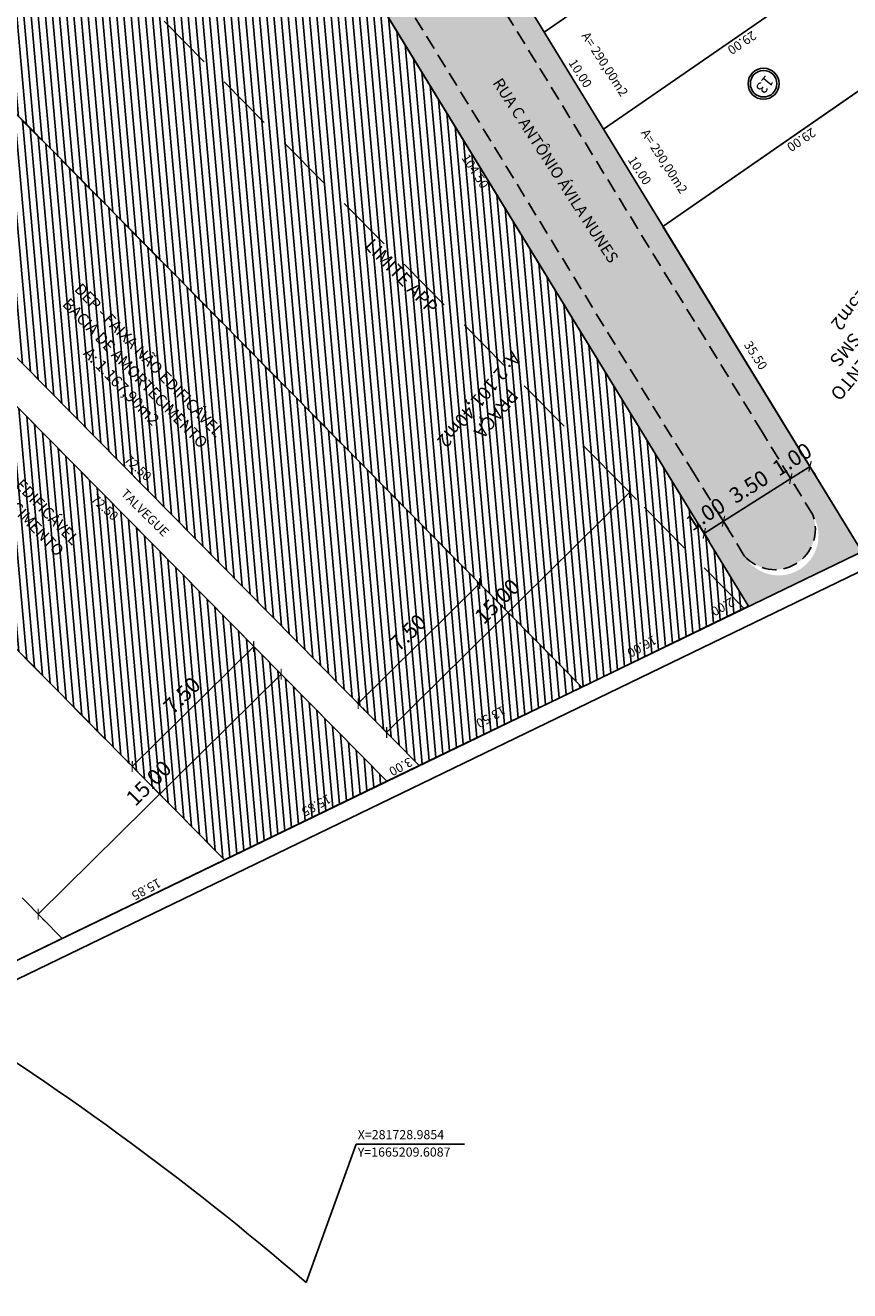
# Model space of a CAD drawing. Extents: x 280104 to 282835, y 1664760 to 1665736.
# Drawn here: x 281704 to 281777, y 1665209 to 1665320 of the extents above; entities that cross this region are included whole.
import ezdxf

# ---------------------------------------------------------------- set-up
doc = ezdxf.new("R2010")
doc.units = 0
doc.header["$LTSCALE"] = 0.1
doc.linetypes.add('DASHED', pattern=[19.049999999999997, 12.7, -6.35])
doc.linetypes.add('HIDDEN', pattern=[0.375, 0.25, -0.125])
doc.layers.get('0').update_dxf_attribs({"linetype": 'CONTINUOUS'})
doc.layers.get('DEFPOINTS').update_dxf_attribs({"linetype": 'CONTINUOUS'})
for name, color, linetype in [('01', 7, 'CONTINUOUS'), ('02', 9, 'CONTINUOUS'), ('03', 3, 'CONTINUOUS'), ('04', 6, 'CONTINUOUS'), ('_CORDENADAS_SIRGAS2000', 7, 'CONTINUOUS'), ('ALINH_PROJ', 10, 'CONTINUOUS'), ('COTAS', 7, 'CONTINUOUS'), ('MEIO-FIO_1', 7, 'DASHED'), ('ÁGUA', 131, 'CONTINUOUS')]:
    doc.layers.add(name, color=color, linetype=linetype)
doc.styles.add('arial', font='arial.ttf')
doc.styles.add('SANSSERIFITALIC', font='sanssbo_.ttf', dxfattribs={"height": 0.0025})
doc.styles.add('SANSSERIITALIC', font='sansso__.ttf')
doc.styles.add('times', font='verdana.ttf')
doc.dimstyles.new('LOCAL$0', dxfattribs={"dimtxt": 1.2, "dimasz": 0.8, "dimexe": 0.5, "dimexo": 0.5, "dimgap": 0.5, "dimtad": 0, "dimzin": 1, "dimdsep": 46, "dimtxsty": 'SANSSERIITALIC', "dimblk1": 'OBLIQUE', "dimblk2": 'OBLIQUE', "dimsah": 1, "dimcen": 0.09, "dimclrt": 10, "dimaunit": 1, "dimadec": 0, "dimazin": 0, "dimtfac": 1, "dimtofl": 0, "dimtmove": 0, "dimatfit": 3, "dimldrblk": 'OBLIQUE', "dimfxl": 0, "dimtolj": 1, "dimtzin": 0, "dimarcsym": 0})
doc.dimstyles.new('LOCAL$2', dxfattribs={"dimtxt": 1, "dimasz": 0.8, "dimexe": 0.5, "dimexo": 0.5, "dimgap": 0.5, "dimtad": 2, "dimdsep": 46, "dimtxsty": 'SANSSERIITALIC', "dimblk": 'CLOSEDBLANK', "dimcen": 0.09, "dimclrt": 256, "dimaunit": 1, "dimadec": 3, "dimazin": 0, "dimtfac": 1, "dimtofl": 0, "dimtmove": 0, "dimatfit": 3, "dimldrblk": 'OBLIQUE', "dimfxl": 0, "dimtolj": 1, "dimtzin": 0, "dimarcsym": 0})
doc.dimstyles.new('PASSEIO$0', dxfattribs={"dimtxt": 0.8, "dimasz": 0.8, "dimexe": 0.5, "dimexo": 0.5, "dimgap": 0.5, "dimtad": 0, "dimrnd": 1.387778780781446e-17, "dimzin": 1, "dimdsep": 46, "dimtxsty": 'SANSSERIITALIC', "dimblk": 'ARCHTICK', "dimcen": 0.09, "dimclrt": 256, "dimadec": 0, "dimazin": 0, "dimtfac": 1, "dimtofl": 0, "dimtmove": 0, "dimatfit": 3, "dimfxl": 0, "dimtolj": 1, "dimtzin": 0, "dimarcsym": 0})

# ---------------------------------------------------------------- blocks, each defined once
blk = doc.blocks.new('_OBLIQUE')
at = {"color": 0, "linetype": 'ByBlock'}
blk.add_line((-0.5, -0.5), (0.5, 0.5), dxfattribs=at)
blk = doc.blocks.new('*D13')
at = {"layer": '01', "color": 0, "lineweight": -2, "ltscale": 2}
for p, q in [((281928.3248804958, 1665346.061583037), (281928.977799507, 1665344.711666234)), ((281928.7600910594, 1665345.161780699), (281813.8615179324, 1665289.588383459)), ((281693.5163745428, 1665231.380624411), (281808.4149476702, 1665286.954021651)), ((281693.0811639793, 1665232.280426749), (281693.7340829904, 1665230.930509946))]:
    blk.add_line(p, q, dxfattribs=at)
at = {"layer": 'DEFPOINTS', "color": 0, "ltscale": 2}
for p in [(281928.1071720482, 1665346.511697502), (281692.8634555317, 1665232.730541214), (281693.5163745428, 1665231.380624411)]:
    blk.add_point(p, dxfattribs=at)
at = {"layer": '01', "color": 0, "lineweight": -2, "ltscale": 2, "xscale": 0.8, "yscale": 0.8, "zscale": 0.8}
for p, rotation in [((281928.7600910594, 1665345.161780699), 25.81182452723915), ((281693.5163745428, 1665231.380624411), 205.8118245272391)]:
    blk.add_blockref('_OBLIQUE', p, dxfattribs=dict(at, rotation=rotation))
at = {"layer": '01', "color": 10, "ltscale": 2, "insert": (281811.1382328012, 1665288.271202555), "char_height": 1.2, "attachment_point": 5, "rotation": 25.811824527239132, "style": 'SANSSERIITALIC'}
blk.add_mtext('\\A1;271,00', dxfattribs=at)
blk = doc.blocks.new('_ArchTick')
at = {"color": 0, "linetype": 'ByBlock', "const_width": 0.15}
blk.add_lwpolyline([(-0.5, -0.5), (0.5, 0.5)], dxfattribs=at)
blk = doc.blocks.new('*D35')
at = {"layer": '01', "color": 0, "lineweight": -2, "ltscale": 2}
for p, q in [((281773.2511964575, 1665281.289791157), (281771.561667218, 1665280.219515048)), ((281773.5827203032, 1665280.766450286), (281773.7060638039, 1665280.57174123)), ((281771.8931910635, 1665279.696174177), (281772.0165345643, 1665279.501465121))]:
    blk.add_line(p, q, dxfattribs=at)
at = {"layer": 'DEFPOINTS', "color": 0, "ltscale": 2}
for p in [(281773.1278529569, 1665281.484500213), (281771.4383237172, 1665280.414224104), (281771.561667218, 1665280.219515048)]:
    blk.add_point(p, dxfattribs=at)
at = {"layer": '01', "color": 0, "lineweight": -2, "ltscale": 2, "xscale": 0.68, "yscale": 0.68, "zscale": 0.68}
for p, rotation in [((281773.2511964575, 1665281.289791157), 32.35327441017303), ((281771.561667218, 1665280.219515048), 212.353274410173)]:
    blk.add_blockref('_ArchTick', p, dxfattribs=dict(at, rotation=rotation))
at = {"layer": '01', "ltscale": 2, "insert": (281771.6709491925, 1665281.915680078), "char_height": 1.36, "attachment_point": 5, "rotation": 32.35327441017303, "style": 'arial'}
blk.add_mtext('\\A1;1.00', dxfattribs=at)
blk = doc.blocks.new('*D36')
at = {"layer": '01', "color": 0, "lineweight": -2, "ltscale": 2}
for p, q in [((281771.5616672183, 1665280.219515047), (281765.64831488, 1665276.473548667)), ((281771.8931910633, 1665279.696174177), (281772.0165345646, 1665279.50146512)), ((281766.0822092262, 1665275.788606549), (281765.1934475338, 1665277.191598594))]:
    blk.add_line(p, q, dxfattribs=at)
at = {"layer": 'DEFPOINTS', "color": 0, "ltscale": 2}
for p in [(281771.4383237171, 1665280.414224104), (281765.64831488, 1665276.473548667), (281766.5370765724, 1665275.070556622)]:
    blk.add_point(p, dxfattribs=at)
at = {"layer": '01', "color": 0, "lineweight": -2, "ltscale": 2, "xscale": 0.68, "yscale": 0.68, "zscale": 0.68}
for p, rotation in [((281771.5616672183, 1665280.219515047), 32.35327439890372), ((281765.64831488, 1665276.473548667), 212.3532743989037)]:
    blk.add_blockref('_ArchTick', p, dxfattribs=dict(at, rotation=rotation))
at = {"layer": '01', "ltscale": 2, "insert": (281767.8692601821, 1665279.507950674), "char_height": 1.36, "attachment_point": 5, "rotation": 32.35327439890368, "style": 'arial'}
blk.add_mtext('\\A1;3.50', dxfattribs=at)
blk = doc.blocks.new('*D37')
at = {"layer": '01', "color": 0, "lineweight": -2, "ltscale": 2}
for p, q in [((281765.6483148799, 1665276.473548667), (281763.9587856403, 1665275.403272558)), ((281766.0822092262, 1665275.788606549), (281765.1934475336, 1665277.191598594)), ((281764.3926799869, 1665274.71833044), (281763.5039182941, 1665276.121322486))]:
    blk.add_line(p, q, dxfattribs=at)
at = {"layer": 'DEFPOINTS', "color": 0, "ltscale": 2}
for p in [(281763.9587856403, 1665275.403272558), (281766.5370765724, 1665275.070556622), (281764.8475473331, 1665274.000280513)]:
    blk.add_point(p, dxfattribs=at)
at = {"layer": '01', "color": 0, "lineweight": -2, "ltscale": 2, "xscale": 0.68, "yscale": 0.68, "zscale": 0.68}
for p, rotation in [((281765.6483148799, 1665276.473548667), 32.35327439890372), ((281763.9587856403, 1665275.403272558), 212.3532743989037)]:
    blk.add_blockref('_ArchTick', p, dxfattribs=dict(at, rotation=rotation))
at = {"layer": '01', "ltscale": 2, "insert": (281764.0680676154, 1665277.099437588), "char_height": 1.36, "attachment_point": 5, "rotation": 32.35327439890368, "style": 'arial'}
blk.add_mtext('\\A1;1.00', dxfattribs=at)
blk = doc.blocks.new('*D45')
at = {"layer": '01', "color": 0, "lineweight": -2, "ltscale": 2}
for p, q in [((281733.5546545616, 1665260.451362752), (281744.2272475372, 1665270.991560054)), ((281744.6006942253, 1665270.613422493), (281744.8245253843, 1665270.386779786)), ((281733.9281012496, 1665260.073225191), (281734.1519324087, 1665259.846582483))]:
    blk.add_line(p, q, dxfattribs=at)
at = {"layer": 'DEFPOINTS', "color": 0, "ltscale": 2}
for p in [(281744.0034163781, 1665271.218202762), (281744.2272475372, 1665270.991560054), (281733.3308234025, 1665260.678005459)]:
    blk.add_point(p, dxfattribs=at)
at = {"layer": '01', "color": 0, "lineweight": -2, "ltscale": 2, "xscale": 0.68, "yscale": 0.68, "zscale": 0.68}
for p, rotation in [((281744.2272475372, 1665270.991560054), 44.64240372476381), ((281733.5546545616, 1665260.451362752), 224.6424037247638)]:
    blk.add_blockref('_ArchTick', p, dxfattribs=dict(at, rotation=rotation))
at = {"layer": '01', "ltscale": 2, "insert": (281737.925202476, 1665266.699340768), "char_height": 1.36, "attachment_point": 5, "rotation": 44.64240372476381, "style": 'arial'}
blk.add_mtext('\\A1;7.50', dxfattribs=at)
blk = doc.blocks.new('*D46')
at = {"layer": '01', "color": 0, "lineweight": -2, "ltscale": 2}
for p, q in [((281736.0565806519, 1665257.918009907), (281757.4017666031, 1665278.998404513)), ((281756.9226734404, 1665279.483515576), (281757.9990444502, 1665278.393624244)), ((281735.577487489, 1665258.403120971), (281736.653858499, 1665257.313229639))]:
    blk.add_line(p, q, dxfattribs=at)
at = {"layer": 'DEFPOINTS', "color": 0, "ltscale": 2}
for p in [(281756.3253955933, 1665280.088295845), (281757.4017666031, 1665278.998404513), (281734.9802096419, 1665259.00790124)]:
    blk.add_point(p, dxfattribs=at)
at = {"layer": '01', "color": 0, "lineweight": -2, "ltscale": 2, "xscale": 0.68, "yscale": 0.68, "zscale": 0.68}
for p, rotation in [((281757.4017666031, 1665278.998404513), 44.64240372460757), ((281736.0565806519, 1665257.918009907), 224.6424037246076)]:
    blk.add_blockref('_ArchTick', p, dxfattribs=dict(at, rotation=rotation))
at = {"layer": '01', "ltscale": 2, "insert": (281745.7634250537, 1665269.436086575), "char_height": 1.36, "attachment_point": 5, "rotation": 44.642403724607576, "style": 'arial'}
blk.add_mtext('\\A1;15.00', dxfattribs=at)
blk = doc.blocks.new('*D47')
at = {"layer": '01', "color": 0, "lineweight": -2, "ltscale": 2}
for p, q in [((281724.3779015946, 1665265.474015339), (281713.7053086191, 1665254.933818037)), ((281724.1506539463, 1665265.704117451), (281723.7806237475, 1665266.078795608)), ((281713.4780609708, 1665255.163920148), (281713.108030772, 1665255.538598305))]:
    blk.add_line(p, q, dxfattribs=at)
at = {"layer": 'DEFPOINTS', "color": 0, "ltscale": 2}
for p in [(281724.7479317934, 1665265.099337182), (281713.7053086191, 1665254.933818037), (281714.0753388179, 1665254.559139879)]:
    blk.add_point(p, dxfattribs=at)
at = {"layer": '01', "color": 0, "lineweight": -2, "ltscale": 2, "xscale": 0.68, "yscale": 0.68, "zscale": 0.68}
for p, rotation in [((281724.3779015946, 1665265.474015339), 44.64240372476384), ((281713.7053086191, 1665254.933818037), 224.6424037247638)]:
    blk.add_blockref('_ArchTick', p, dxfattribs=dict(at, rotation=rotation))
at = {"layer": '01', "ltscale": 2, "insert": (281718.0758565333, 1665261.181796053), "char_height": 1.36, "attachment_point": 5, "rotation": 44.64240372476382, "style": 'arial'}
blk.add_mtext('\\A1;7.50', dxfattribs=at)
blk = doc.blocks.new('*D48')
at = {"layer": '01', "color": 0, "lineweight": -2, "ltscale": 2}
for p, q in [((281726.7849487534, 1665263.036733203), (281705.4397628024, 1665241.956338597)), ((281726.9227469544, 1665262.897204116), (281727.3822266005, 1665262.431952934)), ((281705.5775610032, 1665241.81680951), (281706.0370406496, 1665241.351558329))]:
    blk.add_line(p, q, dxfattribs=at)
at = {"layer": 'DEFPOINTS', "color": 0, "ltscale": 2}
for p in [(281726.3254691073, 1665263.501984384), (281704.980283156, 1665242.421589779), (281705.4397628024, 1665241.956338597)]:
    blk.add_point(p, dxfattribs=at)
at = {"layer": '01', "color": 0, "lineweight": -2, "ltscale": 2, "xscale": 0.68, "yscale": 0.68, "zscale": 0.68}
for p, rotation in [((281726.7849487534, 1665263.036733203), 44.64240372523641), ((281705.4397628024, 1665241.956338597), 224.6424037252364)]:
    blk.add_blockref('_ArchTick', p, dxfattribs=dict(at, rotation=rotation))
at = {"layer": '01', "ltscale": 2, "insert": (281715.1466072043, 1665253.474415265), "char_height": 1.36, "attachment_point": 5, "rotation": 44.64240372523642, "style": 'arial'}
blk.add_mtext('\\A1;15.00', dxfattribs=at)
blk = doc.blocks.new('_ClosedBlank')
at = {"color": 0, "linetype": 'ByBlock', "lineweight": -2}
for p, q in [((-1, 0.1666666666666667), (0, 0)), ((-1, 0.1666666666666667), (-1, -0.1666666666666667)), ((0, 0), (-1, -0.1666666666666667))]:
    blk.add_line(p, q, dxfattribs=at)
blk = doc.blocks.new('*D67')
at = {"layer": 'COTAS', "color": 0, "lineweight": -2, "ltscale": 2}
blk.add_arc((281692.8634555318, 1665232.730541214), 6.317429363184885, 33.07226276592598, 150.5055012434935, dxfattribs=at)
at = {"layer": 'DEFPOINTS', "color": 0, "ltscale": 2}
for p in [(281753.1949009363, 1665261.911263744), (281646.5811651867, 1665251.650097246), (281695.045211629, 1665238.659272452), (281692.8634555318, 1665232.730541214), (281692.8634555318, 1665232.730541214)]:
    blk.add_point(p, dxfattribs=at)
at = {"layer": 'COTAS', "color": 0, "lineweight": -2, "ltscale": 2, "xscale": 0.8, "yscale": 0.8, "zscale": 0.8}
for p, rotation in [((281687.0157535313, 1665235.121000391), 244.1357203629784), ((281698.5505882113, 1665235.481256693), 299.4420436464411)]:
    blk.add_blockref('_ClosedBlank', p, dxfattribs=dict(at, rotation=rotation))
at = {"layer": 'COTAS', "ltscale": 2, "insert": (281692.6345362935, 1665240.060171677), "char_height": 1, "attachment_point": 5, "rotation": 1.7888820047779792, "style": 'SANSSERIITALIC'}
blk.add_mtext('\\A1;131°57\'15"', dxfattribs=at)
blk = doc.blocks.new('*D71')
at = {"layer": 'COTAS', "color": 0, "lineweight": -2, "ltscale": 2}
blk.add_arc((281928.1071720481, 1665346.511697502), 6.460832646736839, 128.98870732345, 198.7127462835153, dxfattribs=at)
at = {"layer": 'DEFPOINTS', "color": 0, "ltscale": 2}
for p in [(281861.68914719, 1665453.259781093), (281922.5196277829, 1665349.755415673), (281928.1071720481, 1665346.511697502), (281928.1071720481, 1665346.511697502), (281692.8634555316, 1665232.730541214)]:
    blk.add_point(p, dxfattribs=at)
at = {"layer": 'COTAS', "color": 0, "lineweight": -2, "ltscale": 2, "xscale": 0.8, "yscale": 0.8, "zscale": 0.8}
for p, rotation in [((281924.6940132927, 1665351.997379392), 35.4391682015837), ((281922.2909435839, 1665343.698541811), 292.2622854053815)]:
    blk.add_blockref('_ClosedBlank', p, dxfattribs=dict(at, rotation=rotation))
at = {"layer": 'COTAS', "ltscale": 2, "insert": (281920.9255889583, 1665348.591247152), "char_height": 1, "attachment_point": 5, "rotation": 73.85072680348223, "style": 'SANSSERIITALIC'}
blk.add_mtext('\\A1;83°55\'20"', dxfattribs=at)

msp = doc.modelspace()

# ---------------------------------------------------------------- hatches: boundary and pattern name
at = {"layer": '01'}
h = msp.add_hatch(color=252, dxfattribs=at)
edge = h.paths.add_edge_path()
edge.add_line((281859.4125062962, 1665456.848244691), (281864.2035404001, 1665449.21860918))
edge.add_line((281864.2035404002, 1665449.21860918), (281858.1812348926, 1665445.046436141))
edge.add_line((281858.1812348925, 1665445.046436141), (281852.158929385, 1665440.874263101))
edge.add_line((281852.158929385, 1665440.874263102), (281848.6829337006, 1665438.482479057))
edge.add_line((281848.6829337006, 1665438.482479056), (281844.7578460636, 1665435.763230623))
edge.add_line((281844.7578460635, 1665435.763230623), (281842.5408227882, 1665434.063186329))
edge.add_line((281842.5408227883, 1665434.063186329), (281840.323799513, 1665432.363142035))
edge.add_arc((281841.5408097791, 1665430.77604216), 2.000000000004821, 127.4814926680502, 212.3532744023217)
edge.add_line((281839.8512805396, 1665429.705766051), (281869.2565983273, 1665383.286768376))
edge.add_line((281869.2565983273, 1665383.286768376), (281898.661916115, 1665336.867770701))
edge.add_arc((281895.20241724, 1665335.859409932), 3.603459991200156, -136.7028020661998, 16.250134365455608, ccw=False)
edge.add_line((281892.5797963677, 1665333.388219193), (281863.5230023491, 1665379.257040054))
edge.add_line((281863.523002349, 1665379.257040055), (281834.4662083305, 1665425.125860916))
edge.add_arc((281832.776679091, 1665424.055584807), 1.999999999990923, 32.35327440219493, 127.4814926672364)
edge.add_line((281831.5596688248, 1665425.642684682), (281817.2463448583, 1665415.522936626))
edge.add_line((281817.2463448582, 1665415.522936626), (281804.8706028241, 1665406.702024773))
edge.add_line((281804.8706028241, 1665406.702024773), (281792.4521131036, 1665397.850832025))
edge.add_line((281792.4521131037, 1665397.850832025), (281788.5314175331, 1665395.112173873))
edge.add_line((281788.5314175332, 1665395.112173873), (281784.701031879, 1665392.437231282))
edge.add_arc((281785.8461379701, 1665390.797495925), 1.999999999995853, 124.9284499594615, 211.4410678972528)
edge.add_line((281784.1397837021, 1665389.75425333), (281809.4686855579, 1665348.325653708))
edge.add_line((281809.4686855579, 1665348.325653708), (281834.7975874138, 1665306.897054086))
edge.add_arc((281832.2380560919, 1665305.332190242), 2.999999906390571, -148.5591040841304, 31.44106789768142, ccw=False)
edge.add_line((281829.6785200728, 1665303.767334081), (281804.5090140005, 1665344.935360715))
edge.add_line((281804.5090140003, 1665344.935360715), (281779.3387258193, 1665386.104666591))
edge.add_arc((281777.6323699858, 1665385.061426557), 2.000000000021258, 31.44098190990938, 124.9284499692514)
edge.add_line((281776.4872638942, 1665386.701161914), (281763.1335204547, 1665377.375600389))
edge.add_line((281763.1335204548, 1665377.375600388), (281755.3250705599, 1665371.873854177))
edge.add_line((281755.3250705599, 1665371.873854177), (281747.477341365, 1665366.344555263))
edge.add_line((281747.4773413651, 1665366.344555263), (281743.512603178, 1665363.551107374))
edge.add_line((281743.5126031779, 1665363.551107374), (281739.4924772167, 1665360.718877906))
edge.add_line((281739.4924772166, 1665360.718877906), (281735.5113833206, 1665357.948789209))
edge.add_line((281735.5113833206, 1665357.948789209), (281731.5302894245, 1665355.178700512))
edge.add_line((281731.5302894245, 1665355.178700512), (281730.5155568886, 1665354.364407392))
edge.add_line((281730.5155568887, 1665354.364407392), (281728.9904697335, 1665353.173702355))
edge.add_arc((281730.2212639489, 1665351.597267898), 1.999999999900857, 127.9807805194547, 211.455299970492)
edge.add_line((281728.5151688717, 1665350.553601482), (281737.753913008, 1665335.450906157))
edge.add_line((281737.753913008, 1665335.450906157), (281753.4089092389, 1665309.859479995))
edge.add_line((281753.4089092389, 1665309.859479995), (281769.0639054697, 1665284.268053833))
edge.add_line((281769.0639054697, 1665284.268053833), (281773.4851437991, 1665277.040597973))
edge.add_arc((281770.1647117994, 1665275.772595861), 3.554306967612896, -139.07074086194262, 20.900789524901597, ccw=False)
edge.add_line((281767.4793652992, 1665273.4440744), (281763.0925726985, 1665280.615221379))
edge.add_line((281763.0925726986, 1665280.615221379), (281747.4375764678, 1665306.206647541))
edge.add_line((281747.4375764678, 1665306.206647541), (281731.7825802369, 1665331.798073704))
edge.add_line((281731.7825802368, 1665331.798073703), (281723.2004313571, 1665345.827424214))
edge.add_arc((281721.4943362796, 1665344.783757799), 2.000000000013494, 31.45529996839551, 127.9807805193375)
edge.add_line((281720.2635420639, 1665346.360192256), (281709.1792420464, 1665337.706174145))
edge.add_line((281709.1792420465, 1665337.706174145), (281698.0949420291, 1665329.052156034))
edge.add_line((281698.0949420291, 1665329.052156034), (281688.6848183643, 1665317.961878143))
edge.add_line((281688.6848183643, 1665317.961878143), (281684.4498059468, 1665312.769448224))
edge.add_line((281684.449805947, 1665312.769448224), (281662.7782161761, 1665281.791988054))
edge.add_line((281662.7782161761, 1665281.791988054), (281641.1066264053, 1665250.814527885))
edge.add_line((281641.1066264051, 1665250.814527885), (281632.0380795929, 1665253.552192702))
edge.add_line((281632.038079593, 1665253.552192702), (281654.5566928627, 1665285.740391769))
edge.add_line((281654.5566928627, 1665285.740391769), (281677.0753061324, 1665317.928590835))
edge.add_line((281677.0753061323, 1665317.928590835), (281681.6868642263, 1665323.621263081))
edge.add_line((281681.6868642263, 1665323.621263082), (281686.4030183417, 1665329.45289153))
edge.add_line((281686.4030183418, 1665329.45289153), (281689.4284298185, 1665332.740034177))
edge.add_line((281689.4284298184, 1665332.740034177), (281692.5563680587, 1665336.146111092))
edge.add_line((281692.5563680586, 1665336.146111092), (281709.5292190659, 1665349.39758929))
edge.add_line((281709.529219066, 1665349.39758929), (281726.5020700733, 1665362.649067488))
edge.add_line((281726.5020700733, 1665362.649067488), (281738.3288854458, 1665370.908353494))
edge.add_line((281738.3288854457, 1665370.908353494), (281757.9890820225, 1665384.760399212))
edge.add_line((281757.9890820226, 1665384.760399211), (281764.0065704801, 1665388.962674378))
edge.add_line((281764.0065704802, 1665388.962674378), (281778.6207118464, 1665399.168432416))
edge.add_line((281778.6207118464, 1665399.168432416), (281787.2284583673, 1665405.179776778))
edge.add_line((281787.2284583673, 1665405.179776778), (281799.6469480878, 1665414.030969526))
edge.add_line((281799.6469480877, 1665414.030969526), (281812.0654378082, 1665422.882162274))
edge.add_line((281812.0654378083, 1665422.882162274), (281818.803644311, 1665427.625870817))
edge.add_line((281818.803644311, 1665427.625870817), (281825.5418508138, 1665432.36957936))
edge.add_line((281825.5418508138, 1665432.36957936), (281832.4115753397, 1665437.637379709))
edge.add_line((281832.4115753397, 1665437.637379709), (281839.2812998656, 1665442.905180059))
edge.add_line((281839.2812998657, 1665442.905180059), (281843.108556743, 1665445.553085607))
edge.add_line((281843.108556743, 1665445.553085607), (281847.0336443799, 1665448.272334041))
edge.add_line((281847.03364438, 1665448.272334041), (281853.2230753382, 1665452.560289366))
edge.add_line((281853.223075338, 1665452.560289366), (281859.4125062962, 1665456.848244692))
h = msp.add_hatch(color=253, dxfattribs=at)
edge = h.paths.add_edge_path()
edge.add_line((281884.5754772258, 1665342.286419531), (281886.2650064653, 1665343.35669564))
edge.add_line((281886.2650064654, 1665343.35669564), (281863.5230023491, 1665379.257040054))
edge.add_line((281863.523002349, 1665379.257040055), (281834.4662083305, 1665425.125860916))
edge.add_arc((281832.776679091, 1665424.055584807), 1.999999999990923, 32.35327440219493, 127.4814926672364)
edge.add_line((281831.5596688248, 1665425.642684682), (281804.8706028243, 1665406.702024773))
edge.add_line((281804.8706028241, 1665406.702024773), (281784.7010318788, 1665392.437231282))
edge.add_arc((281785.8632562973, 1665390.793914967), 2.012772741121961, 125.2696031799369, 211.0999146761067)
edge.add_line((281784.1397837021, 1665389.75425333), (281809.4686855579, 1665348.325653708))
edge.add_line((281809.4686855579, 1665348.325653708), (281834.7975874138, 1665306.897054086))
edge.add_arc((281832.238055933, 1665305.332190145), 3.00000009263242, -148.53046731004122, 31.4410678973764, ccw=False)
edge.add_line((281829.6793021991, 1665303.76605481), (281804.5090140004, 1665344.935360715))
edge.add_line((281804.5090140003, 1665344.935360715), (281779.3387258193, 1665386.104666591))
edge.add_arc((281777.5401166449, 1665385.005024266), 2.108129077125582, 31.44098190447165, 143.9161510132192)
edge.add_line((281775.8364196103, 1665386.246646036), (281769.1595478905, 1665381.583865274))
edge.add_line((281769.1595478905, 1665381.583865274), (281755.3250705599, 1665371.873854177))
edge.add_line((281755.3250705599, 1665371.873854177), (281747.477341365, 1665366.344555263))
edge.add_line((281747.4773413651, 1665366.344555263), (281743.512603178, 1665363.551107374))
edge.add_line((281743.5126031779, 1665363.551107374), (281739.5478649909, 1665360.757659485))
edge.add_line((281739.5478649909, 1665360.757659485), (281735.5113833206, 1665357.948789209))
edge.add_line((281735.5113833206, 1665357.948789209), (281731.5302894245, 1665355.178700512))
edge.add_line((281731.5302894245, 1665355.178700512), (281728.9904697336, 1665353.173702355))
edge.add_arc((281730.2372341562, 1665351.594370813), 2.012140562807478, 128.2884586279852, 211.1476218541859)
edge.add_line((281728.5151688717, 1665350.553601482), (281733.1345409399, 1665343.00225382))
edge.add_line((281733.1345409398, 1665343.00225382), (281737.753913008, 1665335.450906157))
edge.add_line((281737.753913008, 1665335.450906157), (281753.4089092389, 1665309.859479995))
edge.add_line((281753.4089092389, 1665309.859479995), (281769.0639054697, 1665284.268053833))
edge.add_line((281769.0639054697, 1665284.268053833), (281773.4851437991, 1665277.040597973))
edge.add_arc((281770.4992119208, 1665275.214019337), 3.500311228452552, -149.62525130472773, 31.455299967765313, ccw=False)
edge.add_line((281767.4793652992, 1665273.4440744), (281763.0925726985, 1665280.615221379))
edge.add_line((281763.0925726986, 1665280.615221379), (281747.4375764678, 1665306.206647541))
edge.add_line((281747.4375764678, 1665306.206647541), (281731.7825802369, 1665331.798073704))
edge.add_line((281731.7825802368, 1665331.798073703), (281727.491505797, 1665338.812748959))
edge.add_line((281727.491505797, 1665338.812748959), (281723.2004313572, 1665345.827424214))
edge.add_arc((281721.4943362796, 1665344.783757799), 2.000000000013494, 31.45529996839551, 127.9807805193375)
edge.add_line((281720.2635420639, 1665346.360192256), (281709.1792420464, 1665337.706174145))
edge.add_line((281709.1792420465, 1665337.706174145), (281698.0949420291, 1665329.052156034))
edge.add_line((281698.0949420291, 1665329.052156034), (281693.4009724797, 1665323.793506592))
edge.add_line((281693.4009724798, 1665323.793506592), (281688.6848183644, 1665317.961878143))
edge.add_line((281688.6848183643, 1665317.961878143), (281684.4498059468, 1665312.769448224))
edge.add_line((281684.449805947, 1665312.769448224), (281662.7782161761, 1665281.791988054))
edge.add_line((281662.7782161761, 1665281.791988054), (281641.1066264053, 1665250.814527885))
edge.add_arc((281642.737723453, 1665249.673425099), 1.990626320263569, 145.0236638375797, 246.9101711614364)
edge.add_line((281641.9570519178, 1665247.842265603), (281662.2572584472, 1665239.591468223))
edge.add_line((281662.2572584472, 1665239.591468223), (281670.445821543, 1665236.08901131))
edge.add_line((281670.445821543, 1665236.08901131), (281672.2781943872, 1665235.205724969))
edge.add_line((281672.2781943873, 1665235.205724969), (281685.5273103432, 1665228.662804071))
edge.add_line((281685.5273103432, 1665228.662804071), (281698.7764262992, 1665222.119883173))
edge.add_line((281698.7764262992, 1665222.119883173), (281701.8297172058, 1665228.302657794))
edge.add_line((281701.8297172057, 1665228.302657794), (281692.8634555317, 1665232.730541214))
edge.add_line((281692.8634555317, 1665232.730541214), (281669.7223103591, 1665242.19031923))
edge.add_line((281669.7223103593, 1665242.19031923), (281646.5811651867, 1665251.650097245))
edge.add_line((281646.5811651866, 1665251.650097245), (281671.1877466456, 1665285.841471901))
edge.add_line((281671.1877466456, 1665285.841471901), (281685.130157236, 1665305.214751562))
edge.add_line((281685.1301572358, 1665305.214751563), (281695.7943281044, 1665320.032846558))
edge.add_line((281695.7943281045, 1665320.032846557), (281709.7761280705, 1665330.55814072))
edge.add_line((281709.7761280707, 1665330.55814072), (281723.7579280367, 1665341.083434883))
edge.add_line((281723.7579280366, 1665341.083434883), (281745.8053810618, 1665305.042176371))
edge.add_line((281745.8053810617, 1665305.042176371), (281767.8528340869, 1665269.000917859))
edge.add_line((281767.8528340869, 1665269.000917859), (281777.8035829202, 1665273.813831568))
edge.add_line((281777.8035829202, 1665273.813831568), (281770.7700005472, 1665285.311720249))
edge.add_line((281770.7700005472, 1665285.311720248), (281765.5516684703, 1665293.842195636))
edge.add_line((281765.5516684703, 1665293.842195636), (281760.3333363932, 1665302.372671023))
edge.add_line((281760.3333363932, 1665302.372671023), (281755.1150043163, 1665310.903146411))
edge.add_line((281755.1150043163, 1665310.90314641), (281749.8966722394, 1665319.433621798))
edge.add_line((281749.8966722394, 1665319.433621798), (281744.6785769127, 1665327.963710167))
edge.add_line((281744.6785769127, 1665327.963710167), (281739.4600080854, 1665336.494572573))
edge.add_line((281739.4600080855, 1665336.494572573), (281732.1543431777, 1665348.437238115))
edge.add_line((281732.1543431778, 1665348.437238115), (281744.0730839575, 1665356.695180851))
edge.add_line((281744.0730839574, 1665356.695180851), (281755.9918247371, 1665364.953123587))
edge.add_line((281755.9918247371, 1665364.953123587), (281767.9105655167, 1665373.211066322))
edge.add_line((281767.9105655167, 1665373.211066322), (281779.8293062964, 1665381.469009058))
edge.add_line((281779.8293062964, 1665381.469009058), (281787.1349712042, 1665369.526343516))
edge.add_line((281787.1349712042, 1665369.526343516), (281792.3535400315, 1665360.99548111))
edge.add_line((281792.3535400314, 1665360.99548111), (281797.571635358, 1665352.465392741))
edge.add_line((281797.5716353582, 1665352.465392741), (281802.7899674351, 1665343.934917354))
edge.add_line((281802.7899674349, 1665343.934917354), (281808.0082995119, 1665335.404441966))
edge.add_line((281808.0082995119, 1665335.404441966), (281813.2266315889, 1665326.873966579))
edge.add_line((281813.226631589, 1665326.873966579), (281818.4449636659, 1665318.343491192))
edge.add_line((281818.4449636659, 1665318.343491192), (281830.1862108391, 1665299.14992157))
edge.add_line((281830.1862108391, 1665299.14992157), (281839.2323461422, 1665303.525297669))
edge.add_line((281839.2323461422, 1665303.525297669), (281830.973327358, 1665317.026423205))
edge.add_line((281830.973327358, 1665317.026423205), (281825.7529820602, 1665325.560189631))
edge.add_line((281825.7529820601, 1665325.560189631), (281821.5766551358, 1665332.387285629))
edge.add_line((281821.5766551358, 1665332.387285629), (281815.3122069879, 1665342.627860578))
edge.add_line((281815.312206988, 1665342.627860578), (281810.0918016956, 1665351.161725077))
edge.add_line((281810.0918016956, 1665351.161725077), (281804.8713801237, 1665359.695616189))
edge.add_line((281804.8713801235, 1665359.695616189), (281799.3997136913, 1665368.640220546))
edge.add_line((281799.3997136913, 1665368.640220546), (281794.4070002712, 1665376.801874177))
edge.add_line((281794.4070002713, 1665376.801874177), (281789.1819018651, 1665385.343410571))
edge.add_line((281789.1819018651, 1665385.343410571), (281812.6700013822, 1665402.138978471))
edge.add_line((281812.6700013822, 1665402.138978471), (281824.4811683698, 1665410.322388315))
edge.add_line((281824.4811683698, 1665410.322388315), (281836.2923353573, 1665418.505798159))
edge.add_line((281836.2923353573, 1665418.505798159), (281847.0006996109, 1665401.60166065))
edge.add_line((281847.000699611, 1665401.60166065), (281857.7052404752, 1665384.703558712))
edge.add_line((281857.7052404753, 1665384.703558712), (281868.4214710168, 1665367.787003544))
edge.add_line((281868.4214710167, 1665367.787003544), (281879.1277558713, 1665350.886148557))
edge.add_line((281879.1277558714, 1665350.886148557), (281884.5754772258, 1665342.286419531))
h = msp.add_hatch(dxfattribs=at)
h.set_pattern_fill('ANSI31,_I', color=90, scale=5.000000000003353, angle=-129.9363622990738, style=2)
h.set_pattern_definition([(275.0636377009262, (281718.7763946797, 1665347.483668593), (0.6225608005375869, 0.05516384354378349), [])])
h.paths.add_polyline_path([(281753.1949009362, 1665261.911263744), (281767.4619482169, 1665268.811856715), (281707.8864870741, 1665329.135646664), (281695.7943281046, 1665320.032846557)])
h.paths.add_polyline_path([(281767.461948217, 1665268.811856715), (281767.8528340869, 1665269.000917859), (281723.7579280365, 1665341.083434883), (281707.886487074, 1665329.135646664)])
h.paths.add_polyline_path([(281748.8980889741, 1665268.602969346), (281746.5573500628, 1665266.291267774), (281745.6483958492, 1665267.211639383), (281747.9891347607, 1665269.523340955)], flags=9)
h.paths.add_polyline_path([(281704.2084454724, 1665324.575901491), (281701.7331896523, 1665322.843012352), (281701.0352769233, 1665323.839909675), (281703.5105327435, 1665325.572798814)], flags=24)
h.paths.add_polyline_path([(281767.3943027986, 1665269.254210364), (281765.2092647542, 1665268.06237209), (281764.6265418098, 1665269.13069808), (281766.811579854, 1665270.322536353)], flags=24)
h.paths.add_polyline_path([(281737.5470882988, 1665306.905677391), (281746.3937839182, 1665297.718564398), (281740.8828745349, 1665292.411855105), (281732.0361789155, 1665301.598968098)], flags=24)
h.paths.add_polyline_path([(281759.0921235433, 1665265.338676569), (281756.4395132272, 1665263.891799015), (281755.8567902826, 1665264.960125005), (281758.5094005987, 1665266.407002558)], flags=24)
h.paths.add_polyline_path([(281766.6806937588, 1665275.446033033), (281764.4467062309, 1665274.030855702), (281763.7547865979, 1665275.123114459), (281765.9887741257, 1665276.538291789)], flags=25)
h.paths.add_polyline_path([(281727.2548803213, 1665339.87242916), (281725.0208927933, 1665338.45725183), (281724.3289731602, 1665339.549510586), (281726.5629606881, 1665340.964687916)], flags=9)
h.paths.add_polyline_path([(281717.9672016349, 1665334.862213221), (281715.4919458148, 1665333.129324082), (281714.7940330859, 1665334.126221405), (281717.2692889059, 1665335.859110544)], flags=24)
h.paths.add_polyline_path([(281743.3188754593, 1665309.107622021), (281745.2986971972, 1665306.049426469), (281744.2771609357, 1665305.388101952), (281742.2973391978, 1665308.446297504)], flags=25)
h = msp.add_hatch(dxfattribs=at)
h.set_pattern_fill('ANSI31,_I', color=170, scale=5.000000000003353, angle=-129.9363622990738, style=2)
h.set_pattern_definition([(275.0636377009262, (281695.7839842125, 1665320.018473497), (0.6225608005375869, 0.05516384354378349), [])])
h.paths.add_polyline_path([(281738.9278536554, 1665255.010670775), (281753.1949009363, 1665261.911263744), (281695.9256811089, 1665319.899843625), (281695.7839842125, 1665320.018473497), (281686.9075190476, 1665307.684434061)])
h.paths.add_polyline_path([(281741.0312001428, 1665265.838727802), (281738.7469788962, 1665263.582842782), (281737.8384321028, 1665264.502801853), (281740.1226533494, 1665266.758686873)], flags=24)
h.paths.add_polyline_path([(281748.8980889741, 1665268.602969346), (281746.5573500628, 1665266.291267774), (281745.6483958492, 1665267.211639383), (281747.9891347607, 1665269.523340955)], flags=25)
h.paths.add_polyline_path([(281745.8916797098, 1665259.008611749), (281743.2390693937, 1665257.561734196), (281742.6560851384, 1665258.630539255), (281745.3086954545, 1665260.077416808)], flags=24)
h.paths.add_polyline_path([(281692.7674551317, 1665313.487216165), (281690.96659116, 1665311.060966982), (281689.9894310232, 1665311.786256246), (281691.7902949948, 1665314.212505429)], flags=24)
h.paths.add_polyline_path([(281713.4601119942, 1665282.662959306), (281715.7430300419, 1665280.580094826), (281714.9228308913, 1665279.681117739), (281712.6399128437, 1665281.763982219)], flags=24)
h.paths.add_polyline_path([(281708.6600774305, 1665299.140604323), (281723.4223069787, 1665283.810329979), (281722.0559124352, 1665282.494565535), (281707.293682887, 1665297.824839879)], flags=24)
h = msp.add_hatch(dxfattribs=at)
h.set_pattern_fill('ANSI31,_I', color=170, scale=5.000000000003353, angle=-129.9363622990738, style=2)
h.set_pattern_definition([(275.0636377009262, (281685.1301572358, 1665305.214751563), (0.6225608005375869, 0.05516384354378349), [])])
h.paths.add_polyline_path([(281721.8073969184, 1665246.72995921), (281736.0744441992, 1665253.630552181), (281685.1301572358, 1665305.214751563), (281676.2433481789, 1665292.866339067)])
h.paths.add_polyline_path([(281721.1818542008, 1665260.321183086), (281718.8976329542, 1665258.065298066), (281717.9890861609, 1665258.985257138), (281720.2733074073, 1665261.241142157)], flags=24)
h.paths.add_polyline_path([(281718.2812711243, 1665252.641298037), (281715.9405322128, 1665250.329596465), (281715.0315779994, 1665251.249968074), (281717.3723169108, 1665253.561669646)], flags=9)
h.paths.add_polyline_path([(281730.5407941352, 1665251.277134861), (281727.8805186999, 1665249.826076336), (281727.2977957554, 1665250.894402326), (281729.9580711906, 1665252.345460851)], flags=24)
h.paths.add_polyline_path([(281681.997905404, 1665298.706333014), (281680.1970414324, 1665296.28008383), (281679.2198812954, 1665297.005373095), (281681.020745267, 1665299.431622278)], flags=24)
h.paths.add_polyline_path([(281696.0280085267, 1665289.654631846), (281710.7902380751, 1665274.324357502), (281708.0447904677, 1665271.680639139), (281693.2825609195, 1665287.010913483)], flags=24)
h.paths.add_polyline_path([(281710.5408554535, 1665279.176066971), (281712.8237735012, 1665277.093202492), (281712.0035743506, 1665276.194225404), (281709.720656303, 1665278.277089884)], flags=24)

# ---------------------------------------------------------------- linework, layer by layer
msp.add_line((281738.7170497095, 1665255.224122634), (281738.0178708234, 1665255.932083923), dxfattribs=at)
msp.add_lwpolyline([(281692.8634555317, 1665232.730541214), (281753.1949009362, 1665261.911263744), (281695.7943281045, 1665320.032846557), (281646.5811651866, 1665251.650097245)], close=True, dxfattribs=at)
at = {"layer": '01', "ltscale": 2}
msp.add_circle((281769.1647815271, 1665361.218701762), 282.1780123979234, dxfattribs=at)
at = {"layer": '01'}
msp.add_circle((281769.1747768114, 1665314.904473218), 1.364978458707243, dxfattribs=at)
at = {"layer": '02'}
for p, q in [((281767.8528340869, 1665269.000917859), (281723.7579280366, 1665341.083434883)), ((281773.7341537988, 1665335.94950727), (281749.8966722394, 1665319.433621798)), ((281778.9524858757, 1665327.419031882), (281755.1150043163, 1665310.903146411)), ((281784.1708179525, 1665318.888556495), (281760.3333363932, 1665302.372671023)), ((281738.9278536554, 1665255.010670774), (281686.9075190474, 1665307.684434062)), ((281736.0744441991, 1665253.630552181), (281685.1301572361, 1665305.214751562))]:
    msp.add_line(p, q, dxfattribs=at)
msp.add_lwpolyline([(281777.8035829202, 1665273.813831568), (281770.7700005472, 1665285.311720248), (281739.4600080855, 1665336.494572573), (281732.1543431778, 1665348.437238115)], dxfattribs=at)
at = {"layer": '03'}
for points in [[(281753.1949009362, 1665261.911263744), (281695.7943281045, 1665320.032846557), (281723.7579280366, 1665341.083434883), (281767.8528340869, 1665269.000917859)], [(281738.9278536554, 1665255.010670775), (281753.1949009362, 1665261.911263744), (281695.7943281045, 1665320.032846557), (281686.9075190474, 1665307.684434061)], [(281784.1708179525, 1665318.888556495), (281803.9948968797, 1665286.481876569), (281777.8035829202, 1665273.813831568), (281760.3333363932, 1665302.372671023)], [(281736.0744441991, 1665253.630552181), (281738.9278536553, 1665255.010670775), (281686.9075190473, 1665307.684434061), (281685.1301572361, 1665305.214751562)], [(281721.8073969184, 1665246.729959211), (281736.0744441991, 1665253.630552181), (281685.1301572361, 1665305.214751562), (281676.2433481786, 1665292.866339067)], [(281692.8634555317, 1665232.730541214), (281721.8073969184, 1665246.729959211), (281676.2433481786, 1665292.866339067), (281646.5811651866, 1665251.650097245)]]:
    msp.add_lwpolyline(points, close=True, dxfattribs=at)
at = {"layer": '04'}
msp.add_lwpolyline([(281646.5811651866, 1665251.650097245), (281692.8634555317, 1665232.730541214), (281928.1071720482, 1665346.511697502), (281861.68914719, 1665453.259781093), (281821.4920701169, 1665516.582235414), (281648.335217905, 1665356.770119414), (281594.745, 1665272.84), (281630.382408076, 1665258.271923661)], dxfattribs=at)
at = {"layer": '_CORDENADAS_SIRGAS2000'}
msp.add_lwpolyline([(281728.985428474, 1665209.608707265), (281733.3826960239, 1665221.757906258), (281742.8942321821, 1665221.757906258)], dxfattribs=at)
at = {"layer": 'ALINH_PROJ'}
msp.add_circle((281769.1747768114, 1665314.904473218), 1.164978458707109, dxfattribs=at)
at = {"layer": 'ALINH_PROJ', "lineweight": -2}
msp.add_arc((281556.4247256649, 1665008.492984719), 264.9994905654871, 49.36984649369784, 67.56963762501401, dxfattribs=at)
at = {"layer": 'MEIO-FIO_1'}
for p, q in [((281769.0639054697, 1665284.268053833), (281737.753913008, 1665335.450906157)), ((281763.0925726986, 1665280.615221379), (281731.7825802368, 1665331.798073703)), ((281773.4851437991, 1665277.040597973), (281769.0639054697, 1665284.268053833)), ((281767.4793652992, 1665273.4440744), (281763.0925726986, 1665280.615221379))]:
    msp.add_line(p, q, dxfattribs=at)
msp.add_arc((281770.1647117991, 1665275.772595861), 3.554306967602565, 220.9292591392434, 20.90078953327899, dxfattribs=at)
at = {"layer": 'ÁGUA', "color": 90, "linetype": 'HIDDEN', "ltscale": 200}
for p, q in [((281767.461948217, 1665268.811856715), (281707.886487074, 1665329.135646664)), ((281707.5403496373, 1665239.82936624), (281667.3565391215, 1665280.517926571))]:
    msp.add_line(p, q, dxfattribs=at)
at = {"layer": 'ÁGUA', "color": 170, "linetype": 'HIDDEN', "ltscale": 200}
for p, q in [((281753.1949009362, 1665261.911263744), (281695.7943281044, 1665320.032846558)), ((281721.8073969184, 1665246.729959211), (281676.2433481786, 1665292.866339067))]:
    msp.add_line(p, q, dxfattribs=at)

# ---------------------------------------------------------------- texts
at = {"layer": '01', "attachment_point": 1, "style": 'times'}
for s, insert, char_height, width, rotation in [('{\\fArial|b0|i0|c0|p34;A= 290,00m2}', (281753.8106983963, 1665319.557524749), 0.8000000000005363, 43.02683951289482, 302.9183059785011), ('{\\fArial|b0|i0|c0|p34;29.00}', (281768.6283680134, 1665318.928307255), 0.8000000000005363, 43.02683951289482, 213.95160574580498), ('{\\fArial|b0|i0|c0|p34;10.00}', (281752.6635508975, 1665317.177909547), 0.8000000000005363, 43.02683951289482, 302.9183059785011), ('{\\fArial|b0|i0|c0|p34;29.00}', (281773.8467000902, 1665310.397831868), 0.8000000000005363, 43.02683951289482, 213.95160574580498), ('{\\fArial|b0|i0|c0|p34;A= 290,00m2}', (281759.0290304732, 1665311.027049362), 0.8000000000005363, 43.02683951289482, 302.9183059785011), ('{\\fArial|b0|i0|c0|p34;104.50}', (281743.2596747398, 1665308.831044229), 0.8000000000005363, 43.02683951289482, 302.9183059785011), ('{\\fArial|b0|i0|c0|p34;10.00}', (281757.8818829745, 1665308.647434159), 0.8000000000005363, 43.02683951289482, 302.9183059785011), ('{\\fArial|b0|i0|c0|p34;35.50}', (281768.0754658728, 1665292.404635281), 0.8000000000005363, 43.02683951289482, 302.9183059785011), ('{\\fArial|b0|i0|c0|p34;72.50}', (281713.4730591305, 1665282.380413077), 0.8000000000005366, 37.17546677462543, 317.62363333993477), ('{\\fArial|b0|i0|c0|p34;72.50}', (281710.5538025898, 1665278.893520742), 0.8000000000005366, 37.17546677462543, 317.62363333993477), ('{\\fArial|b0|i0|c0|p34;TALVEGUE}', (281713.2038459425, 1665279.393600649), 0.8000000000005365, 37.17546677462542, 315.2665409727157), ('{\\fArial|b0|i0|c0|p34;2.00}', (281766.708956665, 1665269.11527288), 0.8000000000005363, 43.02683951289482, 208.61055555555555), ('{\\fArial|b0|i0|c0|p34;16.00}', (281759.8733160998, 1665265.770316684), 0.8000000000005363, 43.02683951289482, 208.61055555555555), ('{\\fArial|b0|i0|c0|p34;13.50}', (281746.6005352393, 1665259.581584158), 0.8000000000005363, 43.02683951289482, 208.61055555555555), ('{\\fArial|b0|i0|c0|p34;3.00}', (281738.4197865336, 1665255.060272205), 0.8000000000005363, 43.02683951289482, 208.61055555555555), ('{\\fArial|b0|i0|c0|p34;15.85}', (281731.2732025513, 1665251.817111921), 0.8000000000005363, 43.02683951289482, 208.61055555555555), ('{\\fArial|b0|i0|c0|p34;15.85}', (281716.3339646616, 1665244.440139625), 0.8000000000005363, 43.02683951289482, 208.61055555555555)]:
    msp.add_mtext(s, dxfattribs=dict(at, insert=insert, char_height=char_height, width=width, rotation=rotation))
at = {"layer": '02', "color": 3, "insert": (281746.1678149288, 1665315.522708976), "char_height": 1.000000000000671, "width": 64.9556543429352, "attachment_point": 1, "rotation": 302.9183599231484, "style": 'times'}
msp.add_mtext('{\\fArial|b0|i0|c0|p34;RUA C ANTÔNIO ÁVILA NUNES}', dxfattribs=at)
at = {"layer": '02', "attachment_point": 5, "style": 'times'}
for s, insert, char_height, width, rotation in [('13', (281769.1747768116, 1665314.904473218), 1.000000000000671, 2.66124752897482, 230.06363770092617), ('ÁREA PARA EQUIPAMENTO \\PCOMUNITÁRIO - SMS\\PA: 1.080,25m2', (281780.1572527917, 1665296.274511907), 1.170000000000785, 25.96948190214108, 230.06363770092617), ('LIMITE APP', (281737.2530154792, 1665297.889944649), 1.170000000000785, 28.54553856664761, 313.91857770954095), ('DEP - FAIXA NÃO EDIFICÁVEL\\PBACIA DE AMORTECIMENTO\\PA: 1.167,90m2 ', (281713.8725925108, 1665289.387222299), 1.000000000000671, 28.54553856664761, 313.91857770954095), ('PRAÇA\\PA: 2.101,40m2', (281744.8114534345, 1665286.629088834), 1.170000000000785, 25.96948190214108, 230.06363770092617), ('DEP - FAIXA NÃO EDIFICÁVEL\\PBACIA DE AMORTECIMENTO \\PA: 1.030,07m²', (281701.2405236071, 1665279.901249822), 1.000000000000671, 28.54553856664761, 313.91857770954095)]:
    msp.add_mtext(s, dxfattribs=dict(at, insert=insert, char_height=char_height, width=width, rotation=rotation))
at = {"layer": '_CORDENADAS_SIRGAS2000', "style": 'SANSSERIFITALIC'}
for s, p in [('X=281728.9854', (281733.5160632248, 1665222.196159172)), ('Y=1665209.6087', (281733.5160632248, 1665220.664554249))]:
    msp.add_text(s, height=0.8, dxfattribs=at).set_placement(p)

# ---------------------------------------------------------------- dimensions: what is measured, and where the dimension line sits
at = {"layer": '01'}
dim = msp.add_aligned_dim(p1=(281928.1071720482, 1665346.511697502), p2=(281692.8634555317, 1665232.730541214), distance=1.499526128662965, text='271,00', dimstyle='LOCAL$0', override={"dimlfac": 0.5}, dxfattribs=at)
dim.commit()
dim.dimension.update_dxf_attribs({"geometry": '*D13', "text_midpoint": (281811.1382328012, 1665288.271202555)})
for base, p1, p2, angle, override, picture, middle, dimtype in [((281771.561667218, 1665280.219515048), (281773.1278529566, 1665281.484500213), (281771.4383237171, 1665280.414224104), 212.3532744110654, {"dimscale": 1.7, "dimasz": 0.4, "dimgap": 0.4, "dimtad": 1, "dimjust": 0, "dimlfac": 0.5, "dimtxsty": 'arial', "dimclrt": 256}, '*D35', (281772.4064318375, 1665280.754653102), 161), ((281763.9587856403, 1665275.403272558), (281766.5370765724, 1665275.070556622), (281764.8475473331, 1665274.000280513), 32.35327439890369, {"dimscale": 1.7, "dimasz": 0.4, "dimgap": 0.4, "dimtad": 1, "dimlfac": 0.5, "dimtxsty": 'arial', "dimclrt": 256}, '*D37', (281764.8035502601, 1665275.938410613), 160)]:
    dim = msp.add_linear_dim(base=base, p1=p1, p2=p2, angle=angle, dimstyle='PASSEIO$0', override=override, dxfattribs=at)
    dim.commit()
    dim.dimension.update_dxf_attribs({"geometry": picture, "text_midpoint": middle, "dimtype": dimtype})
dim = msp.add_linear_dim(base=(281765.64831488, 1665276.473548667), p1=(281771.4383237171, 1665280.414224104), p2=(281766.5370765724, 1665275.070556622), angle=32.35327439890369, dimstyle='PASSEIO$0', override={"dimscale": 1.7, "dimasz": 0.4, "dimgap": 0.4, "dimtad": 1, "dimlfac": 0.5, "dimtxsty": 'arial', "dimclrt": 256}, dxfattribs=at)
dim.commit()
dim.dimension.update_dxf_attribs({"geometry": '*D36', "text_midpoint": (281767.8692601821, 1665279.507950674)})
for p1, p2, distance, picture, middle in [((281734.9802096421, 1665259.00790124), (281756.3253955933, 1665280.088295845), -1.5318086258609351, '*D46', (281745.7634250537, 1665269.436086575)), ((281733.3308234025, 1665260.67800546), (281744.0034163781, 1665271.218202762), -0.3185393302006627, '*D45', (281737.925202476, 1665266.699340768)), ((281724.7479317936, 1665265.099337182), (281714.075338818, 1665254.559139879), -0.526598585442182, '*D47', (281718.0758565333, 1665261.181796053)), ((281726.3254691071, 1665263.501984384), (281704.9802831562, 1665242.421589779), 0.6538961749212687, '*D48', (281715.1466072043, 1665253.474415265))]:
    dim = msp.add_aligned_dim(p1=p1, p2=p2, distance=distance, dimstyle='PASSEIO$0', override={"dimscale": 1.7, "dimasz": 0.4, "dimgap": 0.4, "dimtad": 1, "dimlfac": 0.5, "dimtxsty": 'arial', "dimclrt": 256}, dxfattribs=at)
    dim.commit()
    dim.dimension.update_dxf_attribs({"geometry": picture, "text_midpoint": middle})
at = {"layer": 'COTAS', "ltscale": 2}
for base, line1, line2, picture, middle in [((281922.5196277829, 1665349.755415673), ((281692.8634555317, 1665232.730541214), (281928.1071720482, 1665346.511697502)), ((281928.1071720482, 1665346.511697502), (281861.68914719, 1665453.259781093)), '*D71', (281920.9255889586, 1665348.591247151)), ((281695.045211629, 1665238.659272452), ((281646.5811651866, 1665251.650097245), (281692.8634555317, 1665232.730541214)), ((281692.8634555317, 1665232.730541214), (281753.1949009362, 1665261.911263744)), '*D67', (281692.6345362935, 1665240.060171677))]:
    dim = msp.add_angular_dim_2l(base=base, line1=line1, line2=line2, dimstyle='LOCAL$2', dxfattribs=at)
    dim.commit()
    dim.dimension.update_dxf_attribs({"geometry": picture, "text_midpoint": middle})

doc.saveas('drawing.dxf')
